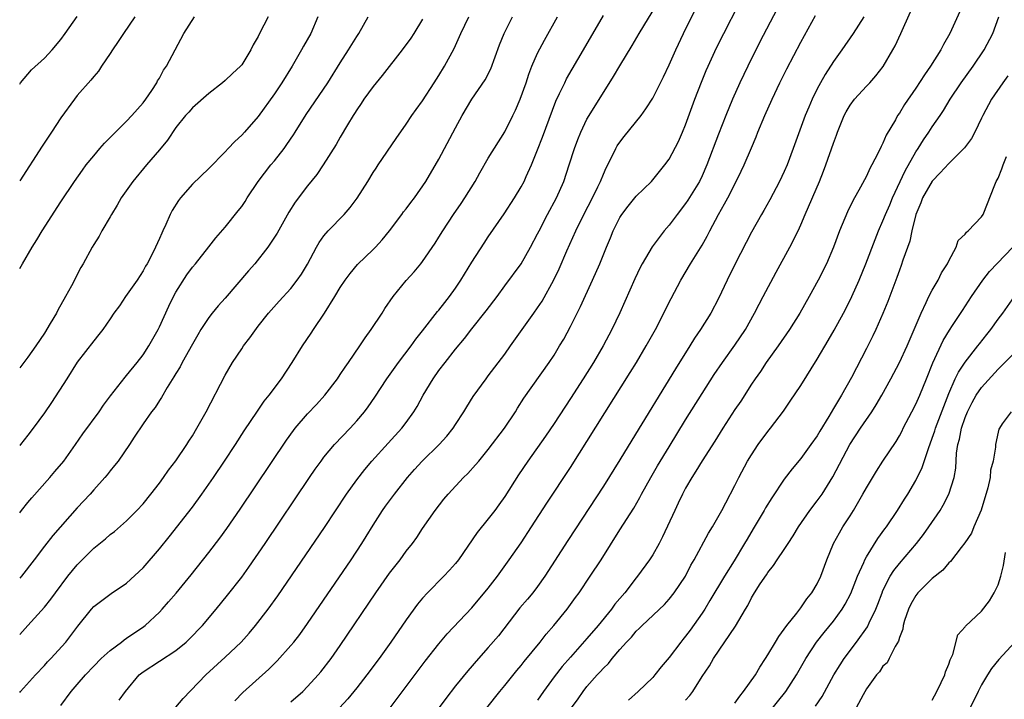
# Model space of a CAD drawing. Units: inches. Extents: x 2640000 to 2643000, y 1506000 to 1509000.
# Drawn here: x 2640000 to 2640120, y 1507798 to 1507881 of the extents above; entities that cross this region are included whole.
import ezdxf

# ---------------------------------------------------------------- set-up
doc = ezdxf.new("R2010")
doc.units = ezdxf.units.IN
doc.header["$MEASUREMENT"] = 0
doc.layers.add('LD26401506_2ft', color=60, linetype='Continuous')

msp = doc.modelspace()

# ---------------------------------------------------------------- linework, layer by layer
at = {"layer": 'LD26401506_2ft'}
for points, elevation in [([(2640026.15, 1507797.85), (2640027.14, 1507798.86), (2640030.29, 1507801.71), (2640031.3, 1507802.7), (2640033, 1507804.58), (2640033.34, 1507805), (2640034.06, 1507805.94), (2640035, 1507807.26), (2640040.31, 1507815), (2640041.63, 1507817), (2640042.16, 1507817.84), (2640043, 1507819.23), (2640044.12, 1507821), (2640044.48, 1507821.52), (2640045.58, 1507823), (2640047.16, 1507825), (2640048.02, 1507825.98), (2640048.95, 1507827), (2640051.01, 1507829), (2640051.96, 1507830.04), (2640052.73, 1507831), (2640053, 1507831.44), (2640054.03, 1507833), (2640054.39, 1507833.61), (2640055.16, 1507834.84), (2640056.72, 1507837), (2640057, 1507837.35), (2640059, 1507840.02), (2640059.69, 1507841), (2640062.55, 1507845), (2640063, 1507845.64), (2640063.54, 1507846.46), (2640064.98, 1507849.02), (2640065.63, 1507850.37), (2640066.57, 1507852.57), (2640067.63, 1507855), (2640068.61, 1507857), (2640069.67, 1507859), (2640070.34, 1507860.34), (2640070.66, 1507861), (2640071, 1507861.87), (2640071.35, 1507862.65), (2640072.07, 1507864.07), (2640072.5, 1507865), (2640072.69, 1507865.31), (2640073, 1507865.79), (2640073.53, 1507866.47), (2640075.59, 1507869), (2640076.18, 1507869.82), (2640077, 1507871.14), (2640078.3, 1507873.7), (2640079, 1507875.18), (2640079.79, 1507877), (2640080.73, 1507879), (2640083, 1507883.59)], 9668), ([(2640019, 1507797.09), (2640019.87, 1507798.13), (2640022.66, 1507801), (2640025, 1507803.15), (2640026.93, 1507805), (2640027.91, 1507806.09), (2640028.7, 1507807), (2640030.24, 1507809), (2640031.39, 1507810.61), (2640037.06, 1507818.94), (2640039.77, 1507823), (2640041, 1507824.72), (2640042, 1507826), (2640042.84, 1507827), (2640044.8, 1507829.2), (2640046.48, 1507831), (2640047, 1507831.68), (2640047.95, 1507833), (2640048.35, 1507833.65), (2640049.08, 1507835), (2640050.28, 1507837), (2640051, 1507838.01), (2640051.74, 1507839), (2640053, 1507840.6), (2640054.09, 1507841.91), (2640055, 1507843.1), (2640056.75, 1507845.25), (2640058.08, 1507847), (2640059, 1507848.29), (2640061, 1507850.99), (2640062.15, 1507853), (2640063, 1507854.62), (2640063.17, 1507855), (2640064.19, 1507857), (2640065.28, 1507859), (2640066.18, 1507861), (2640066.85, 1507863), (2640067.48, 1507865), (2640067.89, 1507866.11), (2640068.26, 1507867), (2640069, 1507868.56), (2640069.25, 1507869), (2640072.24, 1507873.76), (2640073, 1507875.06), (2640074.48, 1507877.52), (2640075.35, 1507879), (2640077.49, 1507882.51)], 9666), ([(2640033, 1507797.72), (2640034.43, 1507799), (2640035, 1507799.58), (2640036.32, 1507801), (2640036.63, 1507801.37), (2640037.9, 1507803), (2640039, 1507804.58), (2640043.32, 1507811), (2640045, 1507813.39), (2640046.26, 1507815), (2640047, 1507816.06), (2640047.76, 1507817), (2640048.29, 1507817.71), (2640049, 1507818.79), (2640050.54, 1507821), (2640051.61, 1507822.39), (2640052.1, 1507823), (2640053.97, 1507825), (2640054.5, 1507825.5), (2640055.46, 1507826.54), (2640055.83, 1507827), (2640057, 1507828.4), (2640058.96, 1507831), (2640060.29, 1507833), (2640060.56, 1507833.44), (2640061.34, 1507834.66), (2640064.4, 1507839), (2640065, 1507839.9), (2640065.68, 1507841), (2640066.17, 1507841.83), (2640067, 1507843.37), (2640068.21, 1507845.79), (2640069.69, 1507849), (2640070.56, 1507851), (2640071.36, 1507853), (2640071.85, 1507854.15), (2640072.19, 1507855), (2640073, 1507856.6), (2640073.25, 1507857), (2640074.01, 1507857.99), (2640075, 1507859.19), (2640076.85, 1507861), (2640078.49, 1507863), (2640079, 1507863.7), (2640080.13, 1507865.87), (2640080.62, 1507867), (2640081, 1507867.89), (2640082.14, 1507871), (2640082.93, 1507873.07), (2640083.51, 1507874.49), (2640083.74, 1507875), (2640084.77, 1507877.23), (2640085.65, 1507879), (2640087.46, 1507882.54)], 9670), ([(2640092.1, 1507881.9), (2640090.04, 1507877.96), (2640088.55, 1507875), (2640087.61, 1507873), (2640086.72, 1507871), (2640085.89, 1507869), (2640085, 1507866.74), (2640083.58, 1507863), (2640083, 1507861.69), (2640082.67, 1507861), (2640081.28, 1507858.72), (2640081, 1507858.31), (2640079.97, 1507857), (2640079, 1507855.68), (2640078.39, 1507855), (2640076.93, 1507853.07), (2640075.73, 1507851), (2640075.48, 1507850.52), (2640074.84, 1507849.16), (2640072.98, 1507845.02), (2640072.03, 1507843), (2640070.97, 1507841), (2640069.79, 1507839), (2640068.54, 1507837), (2640067, 1507834.6), (2640065, 1507831.56), (2640063.96, 1507830.04), (2640061.79, 1507827), (2640060.66, 1507825.34), (2640059, 1507822.69), (2640058.3, 1507821.7), (2640057.78, 1507821), (2640057, 1507820), (2640055.66, 1507818.34), (2640053.36, 1507815), (2640053, 1507814.55), (2640052.27, 1507813.73), (2640051.59, 1507813), (2640049.6, 1507811), (2640049, 1507810.33), (2640048.39, 1507809.61), (2640047, 1507807.72), (2640045.15, 1507805), (2640043.74, 1507803), (2640042.24, 1507801), (2640041, 1507799.44), (2640039.91, 1507798.09), (2640038.89, 1507797)], 9672), ([(2640056.82, 1507797), (2640058.41, 1507799), (2640059, 1507799.7), (2640060.47, 1507801.53), (2640061, 1507802.16), (2640061.37, 1507802.63), (2640063.31, 1507805), (2640064.05, 1507805.95), (2640064.99, 1507807), (2640066.61, 1507809), (2640067.6, 1507810.4), (2640068.04, 1507811), (2640069.41, 1507813), (2640070.73, 1507815), (2640073, 1507818.64), (2640074.71, 1507821.29), (2640075.44, 1507822.56), (2640075.65, 1507823), (2640076.76, 1507825), (2640077.59, 1507826.41), (2640079, 1507828.75), (2640081, 1507832), (2640083, 1507835.2), (2640084.49, 1507837.51), (2640085.5, 1507839), (2640087, 1507841.09), (2640088.27, 1507843), (2640089.39, 1507845), (2640089.93, 1507846.07), (2640090.45, 1507847), (2640092.02, 1507849.98), (2640093.68, 1507853), (2640094.68, 1507855), (2640095, 1507855.71), (2640095.54, 1507857), (2640097.27, 1507861), (2640097.77, 1507862.23), (2640098.06, 1507863), (2640099, 1507865.67), (2640099.37, 1507866.63), (2640099.49, 1507867), (2640100.28, 1507869), (2640100.52, 1507869.48), (2640101, 1507870.27), (2640101.53, 1507871), (2640103, 1507872.6), (2640103.4, 1507873), (2640104.15, 1507873.85), (2640105.04, 1507874.96), (2640106.22, 1507877), (2640106.5, 1507877.5), (2640107.19, 1507879), (2640108.37, 1507881.63)], 9678), ([(2640114.34, 1507881.66), (2640113.13, 1507879), (2640112.35, 1507877.65), (2640112.03, 1507877), (2640110.79, 1507875), (2640110.04, 1507873.96), (2640109, 1507872.34), (2640107.63, 1507870.37), (2640107, 1507869.31), (2640106.77, 1507869), (2640106.51, 1507868.51), (2640105.38, 1507866.62), (2640105, 1507865.64), (2640104.77, 1507865.23), (2640104.4, 1507864.4), (2640103.66, 1507863), (2640103.41, 1507862.59), (2640103, 1507861.64), (2640102.29, 1507860.29), (2640101.35, 1507858.65), (2640100.7, 1507857.3), (2640099.73, 1507855), (2640098.99, 1507853.01), (2640098.13, 1507851), (2640097.14, 1507849), (2640096.04, 1507847), (2640094.88, 1507845), (2640093.62, 1507843), (2640092.27, 1507841), (2640090.81, 1507839), (2640090.09, 1507837.91), (2640089.44, 1507837), (2640089, 1507836.34), (2640087.7, 1507834.3), (2640087, 1507833.26), (2640085.54, 1507831), (2640084.56, 1507829.44), (2640083, 1507827.03), (2640082.24, 1507825.76), (2640081.74, 1507825), (2640081, 1507823.7), (2640080.62, 1507823), (2640080.11, 1507821.89), (2640079.68, 1507821), (2640078.2, 1507817.8), (2640077.78, 1507817), (2640077, 1507815.6), (2640076.62, 1507815), (2640075.15, 1507813), (2640075, 1507812.82), (2640073.61, 1507811), (2640072.41, 1507809.59), (2640071.99, 1507809), (2640070.35, 1507807), (2640069, 1507805.43), (2640067, 1507803.18), (2640065.99, 1507802.01), (2640065, 1507800.76), (2640063.71, 1507799), (2640063, 1507797.93)], 9680), ([(2640000, 1507872.84), (2640000.09, 1507873), (2640001.45, 1507874.55), (2640003, 1507875.99), (2640003.93, 1507877), (2640005, 1507878.27), (2640005.54, 1507879), (2640007, 1507881.05)], 9644), ([(2640000, 1507798.87), (2640000.11, 1507799), (2640001.93, 1507801), (2640003, 1507802.14), (2640003.4, 1507802.6), (2640003.8, 1507803), (2640005.61, 1507805), (2640007.08, 1507806.92), (2640008.73, 1507809), (2640009, 1507809.31), (2640011.11, 1507810.89), (2640013, 1507812.18), (2640015, 1507814.04), (2640017, 1507816.32), (2640018.2, 1507817.8), (2640021, 1507821.41), (2640022.17, 1507823), (2640023.56, 1507825), (2640024.91, 1507827), (2640026.23, 1507829), (2640027.31, 1507830.69), (2640028.91, 1507833.09), (2640029.73, 1507834.27), (2640030.36, 1507835), (2640031.86, 1507837), (2640033.15, 1507839), (2640034.39, 1507841), (2640035.46, 1507842.54), (2640035.75, 1507843), (2640037.08, 1507845), (2640038.33, 1507847), (2640039, 1507848.12), (2640039.59, 1507849), (2640040.19, 1507849.81), (2640041.1, 1507850.9), (2640043, 1507852.71), (2640043.28, 1507853), (2640044.09, 1507853.91), (2640044.99, 1507855), (2640046.48, 1507857), (2640046.69, 1507857.31), (2640047, 1507857.68), (2640047.57, 1507858.43), (2640048.02, 1507859), (2640049.4, 1507861), (2640051, 1507863.72), (2640053, 1507867.53), (2640053.81, 1507869), (2640054.98, 1507871), (2640056.63, 1507873.37), (2640057.3, 1507874.7), (2640058.38, 1507877.62), (2640058.94, 1507879), (2640059.95, 1507881)], 9660), ([(2640000, 1507805.92), (2640001, 1507807), (2640003, 1507809.25), (2640003.78, 1507810.22), (2640004.35, 1507811), (2640005.87, 1507813), (2640007, 1507814.41), (2640009, 1507816.42), (2640010.44, 1507817.56), (2640011, 1507818.06), (2640011.54, 1507818.46), (2640013, 1507819.74), (2640014.24, 1507821), (2640015, 1507821.82), (2640015.96, 1507823), (2640017, 1507824.33), (2640017.51, 1507825), (2640018.12, 1507825.88), (2640019, 1507827.04), (2640020.31, 1507829), (2640020.57, 1507829.43), (2640021, 1507830.09), (2640021.56, 1507831), (2640022.69, 1507833), (2640025, 1507837.43), (2640025.9, 1507839), (2640027, 1507840.67), (2640027.24, 1507841), (2640028.01, 1507841.99), (2640029, 1507843.39), (2640030.26, 1507845), (2640031.55, 1507846.45), (2640033, 1507847.98), (2640033.77, 1507849), (2640034.28, 1507849.72), (2640035, 1507850.93), (2640036.09, 1507853), (2640036.41, 1507853.59), (2640037, 1507854.39), (2640037.52, 1507855), (2640039.47, 1507857), (2640040.18, 1507857.82), (2640041.03, 1507858.97), (2640042.34, 1507861), (2640043, 1507862.07), (2640043.38, 1507862.62), (2640043.61, 1507863), (2640045.78, 1507866.22), (2640047, 1507867.97), (2640047.7, 1507869), (2640048.24, 1507869.76), (2640049, 1507870.81), (2640050.4, 1507873), (2640051, 1507873.89), (2640051.68, 1507875), (2640052.84, 1507877.16), (2640053.65, 1507879), (2640054.62, 1507881)], 9658), ([(2640000, 1507820.7), (2640000.22, 1507821), (2640001, 1507821.98), (2640001.47, 1507822.53), (2640003.66, 1507825), (2640004.28, 1507825.72), (2640005.35, 1507827), (2640006.79, 1507829), (2640007.69, 1507830.31), (2640009.66, 1507833), (2640010.2, 1507833.8), (2640011.06, 1507834.94), (2640012.81, 1507837.19), (2640013, 1507837.39), (2640014.28, 1507839), (2640015, 1507839.94), (2640015.7, 1507841), (2640016.84, 1507843), (2640017, 1507843.32), (2640018.16, 1507845.84), (2640018.71, 1507847), (2640019, 1507847.52), (2640020.35, 1507849.65), (2640021, 1507850.56), (2640021.38, 1507851), (2640023, 1507853.06), (2640023.87, 1507854.13), (2640025, 1507855.46), (2640026.59, 1507857.41), (2640027, 1507857.96), (2640027.42, 1507858.58), (2640027.67, 1507859), (2640028.99, 1507861.01), (2640030.56, 1507863), (2640031, 1507863.51), (2640032.15, 1507865), (2640032.51, 1507865.49), (2640033.32, 1507866.68), (2640033.5, 1507867), (2640034.86, 1507869.14), (2640037.48, 1507873), (2640039, 1507875.43), (2640040.01, 1507877), (2640041, 1507878.64), (2640041.24, 1507879), (2640042.37, 1507881)], 9654), ([(2640036.27, 1507881), (2640035.41, 1507879), (2640034.54, 1507877.46), (2640034.29, 1507877), (2640033.14, 1507875), (2640031.9, 1507873), (2640031, 1507871.66), (2640029, 1507868.89), (2640027.35, 1507867), (2640027, 1507866.63), (2640026.16, 1507865.84), (2640025.35, 1507865), (2640025, 1507864.62), (2640023, 1507862.58), (2640021, 1507860.66), (2640019.55, 1507859), (2640019.32, 1507858.68), (2640018.55, 1507857.45), (2640018.3, 1507857), (2640017.77, 1507855.77), (2640017.41, 1507855), (2640017.27, 1507854.73), (2640017, 1507854.07), (2640016.53, 1507853), (2640016.06, 1507852.06), (2640015.5, 1507851), (2640015.31, 1507850.69), (2640015, 1507850.12), (2640014.29, 1507849), (2640012.89, 1507847), (2640012.13, 1507845.87), (2640011.46, 1507845), (2640011, 1507844.29), (2640010.1, 1507843), (2640009.62, 1507842.38), (2640009, 1507841.64), (2640007, 1507839.02), (2640005.74, 1507837), (2640003.86, 1507834.14), (2640003, 1507832.86), (2640001.65, 1507831), (2640001, 1507830.14), (2640000.08, 1507829), (2640000, 1507828.91)], 9652), ([(2640030.24, 1507881), (2640029.17, 1507879), (2640029, 1507878.64), (2640028.38, 1507877.62), (2640028.11, 1507877), (2640027, 1507875.18), (2640026.86, 1507875), (2640025.87, 1507874.13), (2640025, 1507873.28), (2640024.68, 1507873), (2640023, 1507871.68), (2640021, 1507869.94), (2640020.57, 1507869.43), (2640020.18, 1507869), (2640019, 1507867.55), (2640017.97, 1507866.03), (2640017, 1507864.86), (2640015.42, 1507863), (2640013.77, 1507861), (2640012.34, 1507859), (2640011.87, 1507858.13), (2640011.16, 1507857), (2640011, 1507856.69), (2640010.01, 1507855), (2640009.65, 1507854.35), (2640009, 1507853.34), (2640008.8, 1507853), (2640007.73, 1507851), (2640007.45, 1507850.55), (2640006.31, 1507848.31), (2640005.59, 1507847), (2640004.63, 1507845.37), (2640004.46, 1507845), (2640003.71, 1507843.71), (2640003, 1507842.54), (2640001.98, 1507841), (2640001, 1507839.62), (2640000, 1507838.33)], 9650), ([(2640000, 1507850.4), (2640000.33, 1507851), (2640001.51, 1507853), (2640002.08, 1507853.92), (2640002.74, 1507855), (2640005, 1507858.53), (2640006.65, 1507861), (2640007.62, 1507862.38), (2640008.1, 1507863), (2640009, 1507864.13), (2640009.75, 1507865), (2640010.33, 1507865.67), (2640011, 1507866.33), (2640011.32, 1507866.68), (2640013, 1507868.31), (2640013.65, 1507869), (2640015, 1507870.56), (2640015.33, 1507871), (2640016.06, 1507872.06), (2640016.67, 1507873), (2640016.78, 1507873.22), (2640017, 1507873.57), (2640017.49, 1507874.51), (2640017.86, 1507875), (2640018.9, 1507877), (2640019.97, 1507879), (2640021.28, 1507881)], 9648), ([(2640013.99, 1507881), (2640012.61, 1507879), (2640011.99, 1507878.01), (2640011.27, 1507877), (2640011, 1507876.57), (2640009.95, 1507875), (2640009.58, 1507874.42), (2640009, 1507873.77), (2640008.67, 1507873.33), (2640007, 1507871.43), (2640006.65, 1507871), (2640005, 1507868.73), (2640003.88, 1507867), (2640002.73, 1507865.27), (2640000, 1507861.07)], 9646), ([(2640049, 1507880.72), (2640047.96, 1507879), (2640047.57, 1507878.43), (2640046.53, 1507877), (2640044.11, 1507873.89), (2640043, 1507872.55), (2640041.86, 1507871), (2640041.53, 1507870.47), (2640041, 1507869.69), (2640040.74, 1507869.26), (2640040.56, 1507869), (2640039.87, 1507867.87), (2640039, 1507866.38), (2640038.51, 1507865.49), (2640036.91, 1507863), (2640036.14, 1507861.86), (2640035, 1507860.46), (2640033.52, 1507858.48), (2640032.74, 1507857.26), (2640031.3, 1507854.7), (2640031, 1507854.24), (2640030.17, 1507853), (2640028.61, 1507851), (2640027.85, 1507850.15), (2640025, 1507846.81), (2640024.14, 1507845.86), (2640023.43, 1507845), (2640023, 1507844.44), (2640022.05, 1507843), (2640021.65, 1507842.35), (2640021, 1507841.22), (2640019.78, 1507839), (2640019.52, 1507838.48), (2640019, 1507837.67), (2640018.76, 1507837.24), (2640017.94, 1507835.94), (2640017.26, 1507834.74), (2640017, 1507834.37), (2640016.47, 1507833.53), (2640016.04, 1507833), (2640015, 1507831.55), (2640013.93, 1507829.93), (2640013.34, 1507829), (2640011.97, 1507827), (2640011.55, 1507826.45), (2640011, 1507825.8), (2640010.66, 1507825.34), (2640010.36, 1507825), (2640009, 1507823.49), (2640008.57, 1507823), (2640007, 1507821.3), (2640004.03, 1507817.97), (2640003, 1507816.66), (2640001.76, 1507815), (2640000.2, 1507813), (2640000, 1507812.78)], 9656), ([(2640005, 1507797.3), (2640006.27, 1507799), (2640007, 1507799.86), (2640008, 1507801), (2640009, 1507802.06), (2640009.93, 1507803), (2640011, 1507803.97), (2640012.38, 1507805), (2640012.72, 1507805.28), (2640013, 1507805.46), (2640015.12, 1507806.88), (2640015.26, 1507807), (2640017, 1507808.64), (2640017.35, 1507809), (2640018.12, 1507809.88), (2640019.05, 1507810.95), (2640020.84, 1507813.16), (2640023, 1507815.87), (2640024.36, 1507817.64), (2640025.2, 1507818.8), (2640026.83, 1507821.17), (2640032.45, 1507829.55), (2640033.29, 1507830.71), (2640033.51, 1507831), (2640035, 1507832.73), (2640036.11, 1507833.89), (2640037.13, 1507835), (2640038.65, 1507837), (2640039, 1507837.52), (2640039.57, 1507838.43), (2640040, 1507839), (2640041.38, 1507841), (2640042.01, 1507841.99), (2640042.75, 1507843), (2640044.07, 1507845), (2640044.43, 1507845.57), (2640045.41, 1507847), (2640047, 1507848.95), (2640047.97, 1507850.03), (2640048.8, 1507851), (2640049, 1507851.26), (2640050.52, 1507853.48), (2640051, 1507854.22), (2640051.47, 1507855), (2640052.78, 1507857), (2640053.69, 1507858.31), (2640054.15, 1507859), (2640055.39, 1507861), (2640055.95, 1507862.05), (2640057, 1507863.83), (2640059, 1507867.02), (2640060, 1507869), (2640060.32, 1507869.68), (2640060.88, 1507871), (2640061.59, 1507873), (2640061.94, 1507874.06), (2640062.3, 1507875), (2640063, 1507876.6), (2640063.82, 1507878.18), (2640065.42, 1507881)], 9662), ([(2640012.08, 1507797.92), (2640012.85, 1507799), (2640014.52, 1507801), (2640015, 1507801.38), (2640017, 1507802.67), (2640019, 1507803.98), (2640020.23, 1507805), (2640020.63, 1507805.37), (2640022.22, 1507807), (2640023.91, 1507809), (2640025.29, 1507810.71), (2640027, 1507812.91), (2640027.88, 1507814.12), (2640029.86, 1507817), (2640035.25, 1507825), (2640035.96, 1507826.04), (2640036.65, 1507827), (2640037, 1507827.46), (2640038.29, 1507829), (2640040.18, 1507831), (2640041, 1507831.91), (2640041.93, 1507833), (2640042.39, 1507833.61), (2640043.21, 1507834.79), (2640044.67, 1507837), (2640046.09, 1507839), (2640047.6, 1507841), (2640048.18, 1507841.82), (2640049, 1507842.83), (2640050.83, 1507845.17), (2640051, 1507845.37), (2640051.71, 1507846.29), (2640052.27, 1507847), (2640053, 1507848.01), (2640053.67, 1507849), (2640055, 1507851.18), (2640056.5, 1507853.5), (2640057, 1507854.27), (2640058.93, 1507857.07), (2640060.18, 1507859), (2640061, 1507860.35), (2640061.35, 1507861), (2640061.62, 1507861.62), (2640062.26, 1507863), (2640063, 1507864.84), (2640063.6, 1507866.4), (2640065.23, 1507870.77), (2640065.68, 1507871.68), (2640066.29, 1507873), (2640066.53, 1507873.47), (2640068.59, 1507877), (2640071, 1507881.16)], 9664), ([(2640045.08, 1507797), (2640049.34, 1507802.66), (2640051, 1507804.8), (2640052, 1507806), (2640055, 1507809.16), (2640057, 1507811.56), (2640058.1, 1507813), (2640059.55, 1507815), (2640061, 1507817.08), (2640062.27, 1507819), (2640064.11, 1507821.89), (2640067, 1507826.23), (2640074.24, 1507837.76), (2640075.01, 1507839), (2640076.22, 1507841), (2640077.34, 1507843), (2640079.23, 1507846.77), (2640080.42, 1507849), (2640081.59, 1507851), (2640083, 1507853.25), (2640083.64, 1507854.36), (2640083.95, 1507855), (2640085.01, 1507857), (2640085.74, 1507858.26), (2640086.13, 1507859), (2640087.16, 1507861), (2640087.76, 1507862.24), (2640088.12, 1507863), (2640089, 1507865.1), (2640089.58, 1507866.42), (2640089.79, 1507867), (2640090.63, 1507869), (2640091.52, 1507871), (2640092.46, 1507873), (2640093.3, 1507874.7), (2640095, 1507877.95), (2640096.81, 1507881.19)], 9674), ([(2640102.67, 1507881), (2640101.36, 1507879), (2640099.99, 1507877), (2640099, 1507875.59), (2640097.98, 1507874.02), (2640097.4, 1507873), (2640097, 1507872.26), (2640096.38, 1507871), (2640095.97, 1507870.03), (2640095.55, 1507869), (2640094.09, 1507865), (2640093.34, 1507863), (2640093, 1507862.22), (2640092.42, 1507861), (2640091.25, 1507858.75), (2640090.53, 1507857.47), (2640090.24, 1507857), (2640089, 1507854.85), (2640087.04, 1507851), (2640086.05, 1507849), (2640085, 1507846.76), (2640084.06, 1507845), (2640082.8, 1507843), (2640082.07, 1507841.93), (2640081.5, 1507841), (2640079.77, 1507838.23), (2640074.45, 1507829.55), (2640073, 1507827.15), (2640071, 1507823.95), (2640066.66, 1507817.34), (2640063.87, 1507813), (2640063, 1507811.77), (2640062.42, 1507811), (2640061.78, 1507810.22), (2640060.85, 1507809.15), (2640058.23, 1507805.77), (2640057, 1507804.32), (2640055.8, 1507803), (2640054.49, 1507801.51), (2640053, 1507799.67), (2640051.85, 1507798.15), (2640049.52, 1507795)], 9676), ([(2640067.13, 1507797), (2640067.92, 1507798.08), (2640068.53, 1507799), (2640069, 1507799.59), (2640070.24, 1507801), (2640070.61, 1507801.39), (2640071, 1507801.84), (2640071.6, 1507802.4), (2640072.08, 1507803), (2640073, 1507804.1), (2640073.81, 1507805), (2640074.4, 1507805.6), (2640075, 1507806.33), (2640075.35, 1507806.65), (2640075.71, 1507807), (2640078.43, 1507809.57), (2640079, 1507810.2), (2640079.62, 1507811), (2640080.97, 1507813), (2640081.65, 1507814.35), (2640082.02, 1507815), (2640083.78, 1507818.22), (2640084.29, 1507819), (2640085.42, 1507821), (2640085.91, 1507821.91), (2640087, 1507824.02), (2640087.47, 1507825), (2640088.53, 1507827), (2640089, 1507827.78), (2640089.82, 1507829), (2640091, 1507830.59), (2640091.34, 1507831), (2640092.91, 1507833.09), (2640093.73, 1507834.27), (2640095, 1507836.19), (2640097, 1507839.38), (2640098.35, 1507841.65), (2640099.08, 1507842.92), (2640100.22, 1507845), (2640100.5, 1507845.5), (2640101.23, 1507847), (2640102.1, 1507849), (2640102.92, 1507851), (2640104.04, 1507853.96), (2640104.45, 1507855), (2640105, 1507856.22), (2640105.31, 1507857), (2640105.83, 1507858.17), (2640106.16, 1507859), (2640107.71, 1507862.29), (2640109, 1507864.58), (2640109.28, 1507865), (2640109.94, 1507866.06), (2640110.6, 1507867), (2640111, 1507867.62), (2640111.95, 1507869), (2640112.37, 1507869.63), (2640113.18, 1507871), (2640114.52, 1507873), (2640115.98, 1507875), (2640117.33, 1507877), (2640118.36, 1507879), (2640119.08, 1507881)], 9682), ([(2640120.18, 1507873.82), (2640119.58, 1507873), (2640118.22, 1507871), (2640117.14, 1507869), (2640117, 1507868.69), (2640116.17, 1507867), (2640115.76, 1507866.24), (2640114.92, 1507865.08), (2640114.85, 1507865), (2640113, 1507863.19), (2640111.95, 1507862.05), (2640111, 1507861.04), (2640109.82, 1507859), (2640109.6, 1507858.4), (2640109.01, 1507857), (2640108.51, 1507855), (2640108.26, 1507853.74), (2640107.44, 1507851.44), (2640107.23, 1507850.77), (2640107, 1507850.21), (2640106.68, 1507849.32), (2640105.59, 1507846.41), (2640105, 1507844.94), (2640104.14, 1507843), (2640103.77, 1507842.23), (2640103, 1507840.69), (2640101.16, 1507837.16), (2640099.95, 1507835), (2640099.58, 1507834.42), (2640099, 1507833.4), (2640098.42, 1507832.42), (2640097.34, 1507830.66), (2640097, 1507830.09), (2640096.23, 1507829), (2640095, 1507827.31), (2640093.95, 1507826.05), (2640093, 1507824.79), (2640091.48, 1507822.52), (2640090.7, 1507821.3), (2640090.54, 1507821), (2640089.23, 1507818.77), (2640088.47, 1507817.53), (2640088.17, 1507817), (2640086.89, 1507814.89), (2640085.73, 1507813), (2640083.96, 1507810.04), (2640083.32, 1507809), (2640083, 1507808.52), (2640081.56, 1507806.44), (2640081, 1507805.7), (2640080.67, 1507805.33), (2640080.4, 1507805), (2640079, 1507803.14), (2640078.03, 1507801.97), (2640077.27, 1507801), (2640077, 1507800.7), (2640075.23, 1507799), (2640074.05, 1507797.95)], 9684), ([(2640081, 1507797.95), (2640081.51, 1507798.49), (2640081.88, 1507799), (2640083, 1507800.8), (2640083.89, 1507802.11), (2640084.4, 1507803), (2640087.05, 1507806.95), (2640088.27, 1507809), (2640088.56, 1507809.44), (2640089, 1507810.36), (2640089.39, 1507811), (2640090.08, 1507812.08), (2640090.83, 1507813.17), (2640091, 1507813.46), (2640091.7, 1507814.3), (2640092.15, 1507815), (2640093, 1507816.27), (2640093.46, 1507817), (2640094.08, 1507817.92), (2640094.72, 1507819), (2640096.11, 1507821), (2640097, 1507822.16), (2640097.59, 1507823), (2640098.91, 1507825.09), (2640100.99, 1507829.01), (2640102.28, 1507831), (2640103.64, 1507833), (2640104.17, 1507833.83), (2640104.86, 1507835), (2640105.96, 1507837), (2640107, 1507839), (2640107.94, 1507841), (2640108.8, 1507843), (2640109.64, 1507845), (2640110.27, 1507846.27), (2640110.6, 1507847), (2640111, 1507847.79), (2640111.72, 1507849), (2640112.13, 1507849.87), (2640112.85, 1507851), (2640113, 1507851.36), (2640113.92, 1507853), (2640114.17, 1507853.83), (2640115, 1507854.61), (2640115.15, 1507854.85), (2640115.38, 1507855), (2640117, 1507856.69), (2640117.2, 1507857), (2640118.6, 1507860.6), (2640118.79, 1507861), (2640119, 1507861.39), (2640119.46, 1507862.54), (2640119.62, 1507863), (2640120.02, 1507864.02)], 9686), ([(2640087, 1507797.59), (2640087.58, 1507798.42), (2640088.06, 1507799), (2640089.49, 1507801), (2640090.04, 1507801.96), (2640090.73, 1507803), (2640091, 1507803.43), (2640091.94, 1507805), (2640092.32, 1507805.68), (2640093, 1507806.55), (2640093.31, 1507807), (2640094.51, 1507808.51), (2640095, 1507809.15), (2640095.75, 1507810.25), (2640096.36, 1507811), (2640097, 1507812.07), (2640097.45, 1507813), (2640098.19, 1507815), (2640098.99, 1507817), (2640099.7, 1507818.3), (2640100.12, 1507819), (2640101, 1507820.35), (2640101.41, 1507821), (2640102.57, 1507823), (2640103, 1507823.76), (2640104.21, 1507825.79), (2640105, 1507827.01), (2640106.6, 1507829.4), (2640107, 1507830.07), (2640107.32, 1507830.68), (2640107.47, 1507831), (2640108.5, 1507833), (2640109, 1507833.93), (2640109.48, 1507835), (2640110.3, 1507837), (2640111.06, 1507838.94), (2640112.34, 1507841.66), (2640113.09, 1507842.91), (2640113.48, 1507843.48), (2640114.68, 1507845.32), (2640115.79, 1507847), (2640117.16, 1507849), (2640117.96, 1507850.04), (2640120.82, 1507853)], 9688), ([(2640091, 1507796.29), (2640093.18, 1507799), (2640094.49, 1507801), (2640095.62, 1507803), (2640096.94, 1507805), (2640097.85, 1507806.15), (2640099, 1507807.56), (2640100.04, 1507809), (2640100.4, 1507809.6), (2640101.08, 1507810.92), (2640101.92, 1507813), (2640102.69, 1507814.69), (2640102.81, 1507815), (2640103, 1507815.35), (2640104.4, 1507817.6), (2640105.25, 1507818.75), (2640105.45, 1507819), (2640106.78, 1507821), (2640107.62, 1507822.38), (2640108.01, 1507823), (2640109, 1507824.65), (2640109.79, 1507826.21), (2640110.53, 1507828.53), (2640111, 1507829.79), (2640111.3, 1507830.7), (2640111.38, 1507831), (2640113, 1507835.21), (2640113.78, 1507837), (2640114.18, 1507837.82), (2640115, 1507839.03), (2640116.56, 1507841), (2640116.74, 1507841.26), (2640117.62, 1507842.38), (2640118.12, 1507843), (2640119, 1507844.24), (2640119.59, 1507845), (2640120.99, 1507847)], 9690), ([(2640096.81, 1507797.19), (2640097.61, 1507798.39), (2640099.03, 1507801), (2640099.78, 1507802.23), (2640100.28, 1507803), (2640101.8, 1507805), (2640103.13, 1507806.87), (2640103.33, 1507807.33), (2640104.12, 1507809), (2640104.38, 1507809.62), (2640104.89, 1507811), (2640105, 1507811.25), (2640105.89, 1507813), (2640106.31, 1507813.69), (2640107, 1507814.57), (2640109.09, 1507817), (2640109.93, 1507818.07), (2640110.6, 1507819), (2640111.95, 1507821), (2640112.34, 1507821.66), (2640113.02, 1507823), (2640113.65, 1507825), (2640113.86, 1507826.14), (2640113.95, 1507827.95), (2640114.11, 1507829), (2640114.32, 1507829.68), (2640114.55, 1507831), (2640115, 1507832.32), (2640115.28, 1507833), (2640115.86, 1507834.14), (2640116.36, 1507835), (2640117, 1507835.94), (2640119, 1507838.18), (2640119.43, 1507838.57), (2640121, 1507840.18)], 9692), ([(2640120.59, 1507833), (2640119.52, 1507831.52), (2640119.17, 1507831), (2640119.11, 1507830.89), (2640119, 1507830.52), (2640118.68, 1507829), (2640118.68, 1507828.68), (2640118.42, 1507827), (2640118.1, 1507825.9), (2640118.03, 1507825), (2640117.76, 1507823.76), (2640116.96, 1507821.04), (2640116.06, 1507819), (2640115.76, 1507818.24), (2640114.95, 1507817.05), (2640114.51, 1507816.51), (2640113.2, 1507814.8), (2640113, 1507814.63), (2640112.27, 1507813.73), (2640111, 1507812.71), (2640109.26, 1507811), (2640109, 1507810.67), (2640108.41, 1507809.59), (2640108.12, 1507809), (2640107.64, 1507807.64), (2640107.45, 1507807), (2640107.42, 1507806.58), (2640107, 1507805.56), (2640106.88, 1507805.12), (2640106.48, 1507804.48), (2640105.77, 1507803), (2640105.51, 1507802.49), (2640105, 1507802.06), (2640104.6, 1507801.4), (2640104.23, 1507801), (2640103, 1507799.3), (2640102.6, 1507798.6), (2640101.75, 1507797)], 9694), ([(2640111, 1507797.93), (2640111.56, 1507799), (2640112.09, 1507800.09), (2640112.51, 1507801), (2640112.61, 1507801.39), (2640113, 1507802.31), (2640113.17, 1507802.83), (2640113.49, 1507803.49), (2640114.13, 1507805.87), (2640115, 1507806.84), (2640115.06, 1507806.94), (2640117, 1507808.77), (2640117.97, 1507810.03), (2640118.53, 1507811), (2640119, 1507811.96), (2640119.33, 1507813), (2640119.68, 1507814.32), (2640119.89, 1507815.89)], 9696), ([(2640121.06, 1507805), (2640119.11, 1507802.89), (2640118.2, 1507801.8), (2640117.7, 1507801), (2640117, 1507799.79), (2640116.59, 1507799), (2640114.62, 1507795)], 9698)]:
    msp.add_lwpolyline(points, dxfattribs=dict(at, elevation=elevation))

doc.saveas('drawing.dxf')
